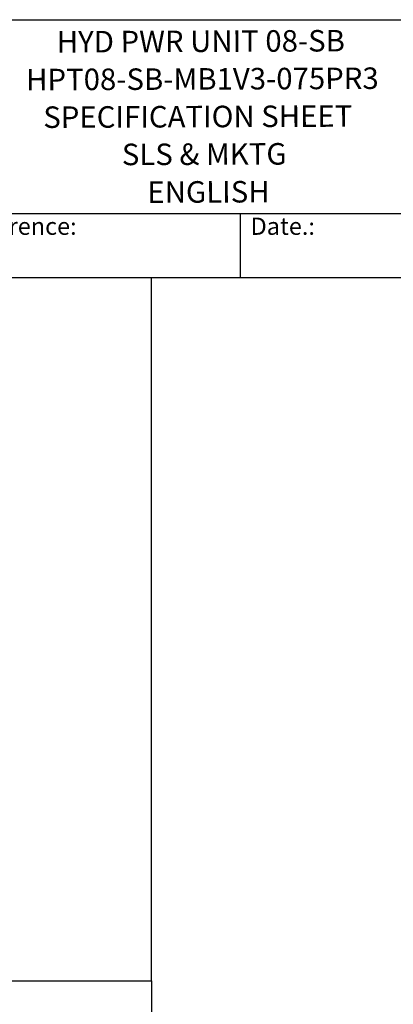
# Model space of a CAD drawing. Units: millimetres. Extents: x 191 to 1900, y 18 to 2476.
# Drawn here: x 895 to 1289, y 1437 to 2476 of the extents above; entities that cross this region are included whole.
import ezdxf
from ezdxf.enums import TextEntityAlignment as Align

# ---------------------------------------------------------------- set-up
doc = ezdxf.new("R2010")
doc.units = ezdxf.units.MM
doc.header["$LTSCALE"] = 9.090909
for name, color, linetype, lineweight in [('Sketch Geometry(Hillmar_metric)', 7, 'Continuous', 25), ('Symbols(Hillmar_metric)', 7, 'Continuous', 18), ('Visible Edges(Hillmar_metric)', 7, 'Continuous', 25)]:
    doc.layers.add(name, color=color, linetype=linetype, lineweight=lineweight)
doc.styles.add('Hillmar_Imperial_Parts_List', font='arial.ttf')
doc.styles.add('Text Style48', font='arial.ttf')
doc.styles.add('Text Style95', font='arial.ttf')
doc.styles.add('Text Style96', font='arialbd.ttf')

# ---------------------------------------------------------------- blocks, each defined once
blk = doc.blocks.new('Borders Default Border')
at = {"layer": 'Sketch Geometry(Hillmar_metric)', "flags": 128}
blk.add_lwpolyline([(21, 12), (21, 272.4), (209, 272.4), (209, 12), (21, 12)], dxfattribs=at)
blk = doc.blocks.new('Title Blocks Hillmar_Metric')
at = {"layer": 'Visible Edges(Hillmar_metric)'}
for p, q in [((25.42, 271.67), (213.42, 271.67)), ((70.42, 249.17), (213.42, 249.17)), ((128.42, 249.17), (128.42, 241.67)), ((213.42, 241.67), (25.42, 241.67))]:
    blk.add_line(p, q, dxfattribs=at)
at = {"layer": 'Symbols(Hillmar_metric)', "color": 7, "char_height": 2, "attachment_point": 4, "style": 'Hillmar_Imperial_Parts_List'}
for s, insert, width in [('  Company / Project Reference:', (70.42, 247.42), 44.6915), ('  Date.:', (128.42, 247.42), 17.1049)]:
    blk.add_mtext(s, dxfattribs=dict(at, insert=insert, width=width))
at = {"layer": 'Symbols(Hillmar_metric)', "color": 7}
for tag, p, height, style in [('<Line1>_001', (107.14, 267.85), 2.5, 'Text Style96'), ('<Line2>_001', (103.63, 263.46), 2.5, 'Text Style96'), ('<Line3>_001', (105.6, 259.09), 2.5, 'Text Style96'), ('<Line4>_001', (114.7, 254.76), 2.5, 'Text Style96'), ('<Line5>_001', (117.67, 250.39), 2.5, 'Text Style96'), ('<Form_Number>_001', (169.54, 249.94), 2.5, 'Text Style48'), ('<Page>_001', (153.84, 242.55), 2.2, 'Text Style95')]:
    blk.add_attdef(tag, p, '', height=height, rotation=0.2344, dxfattribs=dict(at, style=style))
at = {"layer": 'Symbols(Hillmar_metric)', "color": 7, "style": 'Text Style48'}
for tag, p in [('<Sheet_Number>', (169.92, 266.17)), ('<Job_Number>', (169.92, 258.67)), ('<Document_Package_Number.>', (169.92, 243.67))]:
    blk.add_attdef(tag, text='', height=2.5, rotation=0.2344, dxfattribs=at).set_placement(p, align=Align.MIDDLE_LEFT)
at = {"layer": 'Symbols(Hillmar_metric)', "color": 7}
for tag, height, style, p in [('<Date>', 2.2, 'Text Style95', (138.42, 243.67)), ('<Document_Package_Number_Rev..>', 2.5, 'Text Style48', (208.42, 243.67))]:
    blk.add_attdef(tag, text='', height=height, rotation=0.2344, dxfattribs=dict(at, style=style)).set_placement(p, align=Align.MIDDLE_CENTER)

msp = doc.modelspace()

# ---------------------------------------------------------------- linework, layer by layer
at = {"layer": 'Sketch Geometry(Hillmar_metric)'}
for p, q in [((1033.771, 2203.636), (190.904, 2203.636)), ((1033.771, 1461.253), (1033.771, 2203.636)), ((190.904, 1461.253), (1033.771, 1461.253)), ((190.904, 1461.253), (1033.771, 1461.253)), ((1033.771, 1461.253), (1033.771, 224.944))]:
    msp.add_line(p, q, dxfattribs=at)

# ---------------------------------------------------------------- block references
at = {"xscale": 9.090909090909092, "yscale": 9.090909090909092, "zscale": 9.090909090909092}
msp.add_blockref('Borders Default Border', (0, 0), dxfattribs=at)
ref = msp.add_blockref('Title Blocks Hillmar_Metric', (-40.172, 6.635), dxfattribs=dict(xscale=9.090909090909092, yscale=9.090909090909092, zscale=9.090909090909092))
ref.add_attrib('<Line1>_001', 'HYD PWR UNIT 08-SB', (933.849, 2441.601), dxfattribs={"layer": 'Symbols(Hillmar_metric)', "color": 7, "height": 22.72727, "rotation": 0.234385, "style": 'Text Style96'})
ref.add_attrib('<Line2>_001', 'HPT08-SB-MB1V3-075PR3', (901.463, 2401.703), dxfattribs={"layer": 'Symbols(Hillmar_metric)', "color": 7, "height": 22.72727, "rotation": 0.234385, "style": 'Text Style96'})
ref.add_attrib('<Line3>_001', 'SPECIFICATION SHEET', (919.617, 2362.005), dxfattribs={"layer": 'Symbols(Hillmar_metric)', "color": 7, "height": 22.72727, "rotation": 0.234385, "style": 'Text Style96'})
ref.add_attrib('<Line4>_001', 'SLS & MKTG', (1002.541, 2322.657), dxfattribs={"layer": 'Symbols(Hillmar_metric)', "color": 7, "height": 22.7273, "rotation": 0.234385, "style": 'Text Style96'})
ref.add_attrib('<Line5>_001', 'ENGLISH', (1029.548, 2282.901), dxfattribs={"layer": 'Symbols(Hillmar_metric)', "color": 7, "height": 22.7273, "rotation": 0.234385, "style": 'Text Style96'})

doc.saveas('drawing.dxf')
